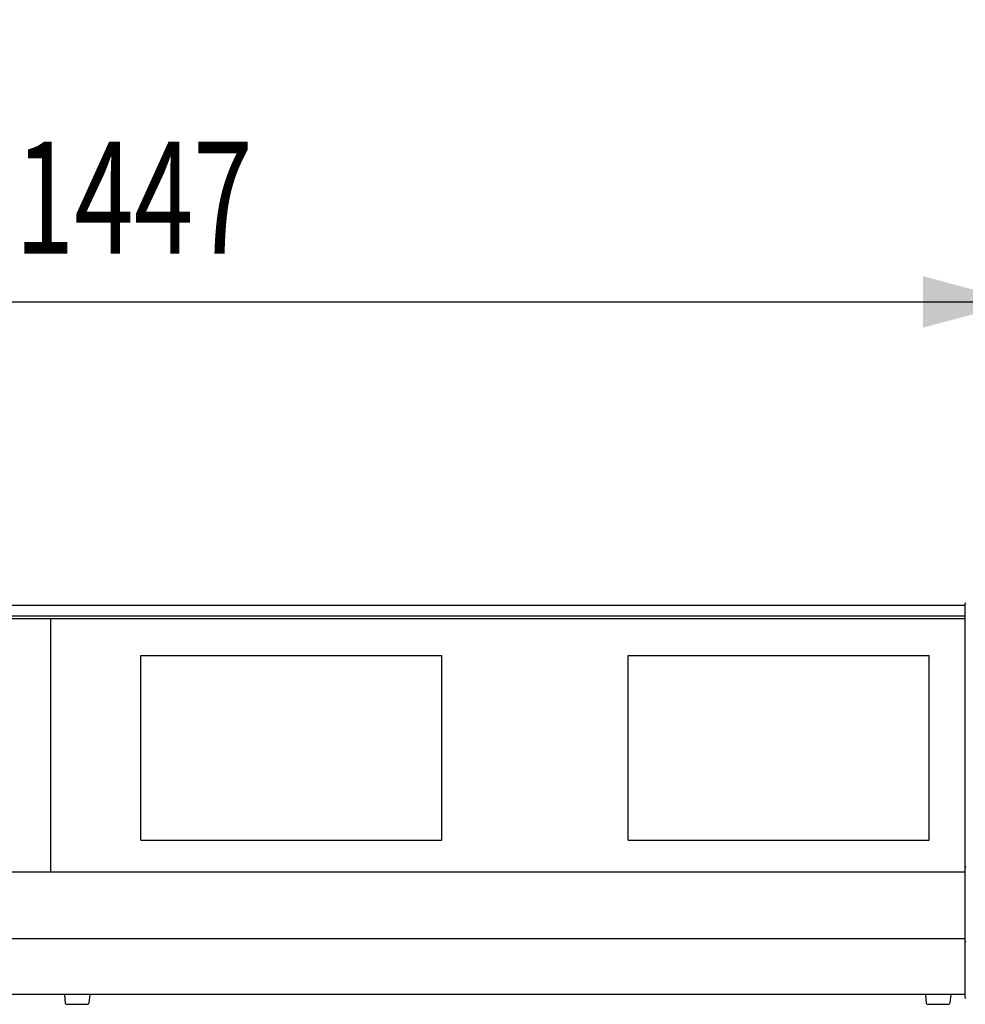
# Model space of a CAD drawing. Extents: x 250 to 4750, y 229 to 6875.
# Drawn here: x 3202 to 3983, y 2153 to 2966 of the extents above; entities that cross this region are included whole.
import ezdxf
from ezdxf.enums import TextEntityAlignment as Align

# ---------------------------------------------------------------- set-up
doc = ezdxf.new("R2010")
doc.units = 0
doc.header["$LTSCALE"] = 127
doc.layers.add('DATA', color=7, linetype='CONTINUOUS')
doc.styles.get("Standard").update_dxf_attribs({"font": 'txt', "bigfont": 'BIGFONT.SHX'})

msp = doc.modelspace()

# ---------------------------------------------------------------- linework, layer by layer
at = {"layer": 'DATA', "color": 7, "linetype": 'CONTINUOUS'}
for p, q in [((2580.79, 2733.12), (4027.79, 2733.12)), ((3982.79, 2482.5), (2625.79, 2482.5)), ((3982.79, 2483.5), (3982.79, 2159.12)), ((2625.79, 2474), (3982.79, 2474)), ((2625.79, 2471.77), (3982.79, 2471.77)), ((3227.79, 2471.77), (3227.79, 2262.12)), ((3302.42, 2441.15), (3551, 2441.15)), ((3302.42, 2288.71), (3302.42, 2441.15)), ((3551, 2288.71), (3551, 2441.15)), ((3705, 2441.15), (3953.58, 2441.15)), ((3705, 2288.71), (3705, 2441.15)), ((3953.58, 2288.71), (3953.58, 2441.15)), ((3302.42, 2288.71), (3551, 2288.71)), ((3705, 2288.71), (3953.58, 2288.71)), ((3982.79, 2262.12), (2625.79, 2262.12)), ((2625.79, 2207.45), (3982.79, 2207.45)), ((3982.79, 2161.12), (2625.79, 2161.12)), ((3239.29, 2161.12), (3239.96, 2154.03)), ((3260.29, 2161.12), (3259.62, 2154.03)), ((3950.29, 2161.12), (3950.96, 2154.03)), ((3971.29, 2161.12), (3970.62, 2154.03)), ((3240.95, 2153.12), (3258.63, 2153.12)), ((3951.95, 2153.12), (3969.63, 2153.12))]:
    msp.add_line(p, q, dxfattribs=at)
for centre, start, end in [((3983.79, 2483.5), 90, 180), ((3983.79, 2265.62), 90, 180), ((3983.79, 2205.62), 180, 270), ((3983.79, 2159.12), 180, 270), ((3240.95, 2154.12), 185.35583, 270), ((3258.63, 2154.12), 270, 354.64417), ((3951.95, 2154.12), 185.35583, 270), ((3969.63, 2154.12), 270, 354.64417)]:
    msp.add_arc(centre, 1, start, end, dxfattribs=at)
at = {"layer": 'DATA', "color": 7}
msp.add_solid([(4027.79, 2733.12), (3948.41, 2711.85), (3948.41, 2754.39)], dxfattribs=at)

# ---------------------------------------------------------------- texts
at = {"layer": 'DATA', "color": 7, "width": 0.7}
msp.add_text('2-FRONT', height=0.114, rotation=1, dxfattribs=at).set_placement((3724.83, 2966.02))
msp.add_text('1447', height=92.604, dxfattribs=at).set_placement((3198.46, 2865.54), align=Align.TOP_LEFT)

doc.saveas('drawing.dxf')
